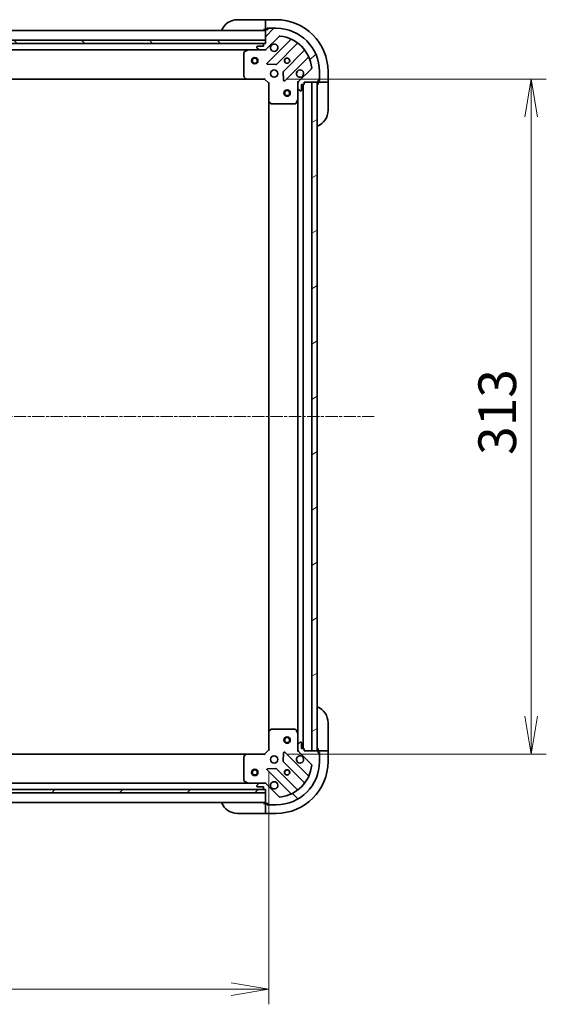
# Model space of a CAD drawing. Units: millimetres. Extents: x 0 to 9640, y 0 to 1967.
# Drawn here: x 2078 to 2322, y 1220 to 1677 of the extents above; entities that cross this region are included whole.
import ezdxf

# ---------------------------------------------------------------- set-up
doc = ezdxf.new("R2010")
doc.units = ezdxf.units.MM
doc.linetypes.add('CHAIN', pattern=[0.35429999999999995, 0.2362, -0.0295, 0.0591, -0.0295])
for name, color, linetype, lineweight in [('Centerline (ISO)', 131, 'Continuous', 18), ('Dimension (ISO)', 7, 'Continuous', 18), ('Dimension (ISO) @ 1', 7, 'Continuous', 18), ('Hatch (ISO)', 1, 'Continuous', 18), ('Visible (ISO)', 7, 'Continuous', 35)]:
    doc.layers.add(name, color=color, linetype=linetype, lineweight=lineweight)
doc.styles.add('Note Text (TK)', font='MS PGothic.ttf')
doc.dimstyles.new('Default - Method 1b (TK)', dxfattribs={"dimscale": 4, "dimtxt": 2.5, "dimasz": 2.5, "dimexe": 1, "dimexo": 1.499999999999999, "dimgap": 1, "dimtad": 1, "dimrnd": 1e-08, "dimdsep": 46, "dimtxsty": 'Note Text (TK)', "dimblk": 'OPEN', "dimcen": 0.09, "dimdle": 5, "dimclrd": 100, "dimclre": 100, "dimclrt": 7, "dimadec": 1, "dimazin": 1, "dimtfac": 1, "dimtmove": 0, "dimatfit": 3, "dimldrblk": 'OPEN', "dimfxl": 1, "dimtolj": 1, "dimlwd": -1, "dimlwe": -1, "dimarcsym": 0})
pattern_1 = [(45, (1472.5, -56.00000000000004), (-15.71544821187102, 15.71544821187102), [])]
pattern_2 = [(135.0002104591499, (1472.5, -56.00000000000004), (-15.71539048570035, -15.71550593782965), [])]

# ---------------------------------------------------------------- blocks, each defined once
blk = doc.blocks.new('_Open')
at = {"color": 0, "linetype": 'ByBlock', "lineweight": -2}
for p, q in [((-1, 0.1666666666666666), (0, 0)), ((-1, -0.1666666666666666), (0, 0)), ((0, 0), (-1, 0))]:
    blk.add_line(p, q, dxfattribs=at)
blk = doc.blocks.new('*D25')
at = {"layer": 'Defpoints', "color": 0}
for p in [(1880.24766765408, 1338.406837807938), (2193.247667654052, 1338.406837807953), (2193.247667654052, 1227.371813413674)]:
    blk.add_point(p, dxfattribs=at)
at = {"layer": 'Dimension (ISO)', "color": 100}
for p, q in [((1880.24766765408, 1327.906837807938), (1880.24766765408, 1220.371813413674)), ((2193.247667654052, 1327.906837807953), (2193.247667654052, 1220.371813413674)), ((1897.74766765408, 1227.371813413674), (2175.747667654052, 1227.371813413674))]:
    blk.add_line(p, q, dxfattribs=at)
at = {"layer": 'Dimension (ISO)', "color": 100, "xscale": 17.5, "yscale": 17.5, "zscale": 17.5, "rotation": 180}
blk.add_blockref('_Open', (1880.24766765408, 1227.371813413674), dxfattribs=at)
at = {"layer": 'Dimension (ISO)', "color": 100, "xscale": 17.5, "yscale": 17.5, "zscale": 17.5}
blk.add_blockref('_Open', (2193.247667654052, 1227.371813413674), dxfattribs=at)
at = {"layer": 'Dimension (ISO)', "color": 7, "insert": (2018.949372199521, 1243.121813413674), "char_height": 17.5, "attachment_point": 4, "style": 'Note Text (TK)'}
blk.add_mtext('\\A1;313', dxfattribs=at)
blk = doc.blocks.new('*D26')
at = {"layer": 'Defpoints', "color": 0}
for p in [(2191.247667654221, 1649.406837807974), (2191.247667654058, 1336.406837807949), (2315.025208373477, 1336.406837807949)]:
    blk.add_point(p, dxfattribs=at)
at = {"layer": 'Dimension (ISO)', "color": 100}
for p, q in [((2201.747667654221, 1649.406837807974), (2322.025208373477, 1649.406837807974)), ((2315.025208373477, 1631.906837807974), (2315.025208373477, 1353.906837807949)), ((2201.747667654058, 1336.406837807949), (2322.025208373477, 1336.406837807949))]:
    blk.add_line(p, q, dxfattribs=at)
at = {"layer": 'Dimension (ISO)', "color": 100, "xscale": 17.5, "yscale": 17.5, "zscale": 17.5}
for p, rotation in [((2315.025208373477, 1649.406837807974), 90), ((2315.025208373477, 1336.406837807949), 270)]:
    blk.add_blockref('_Open', p, dxfattribs=dict(at, rotation=rotation))
at = {"layer": 'Dimension (ISO)', "color": 7, "insert": (2299.275208373477, 1475.108542353416), "char_height": 17.5, "attachment_point": 4, "rotation": 90, "style": 'Note Text (TK)'}
blk.add_mtext('\\A1;313', dxfattribs=at)

msp = doc.modelspace()

# ---------------------------------------------------------------- hatches: boundary and pattern name
at = {"layer": 'Hatch (ISO)'}
h = msp.add_hatch(dxfattribs=at)
h.set_pattern_fill('ANSI31', color=256, scale=177.8, style=0)
h.set_pattern_definition(pattern_1)
edge = h.paths.add_edge_path()
edge.add_ellipse((2191.333454091847, 1663.906837807974), major_axis=(0.9999999999999998, -2.4e-15), ratio=1, start_angle=270.0000000000001, end_angle=315.0000000000002)
edge.add_line((2192.040560873033, 1663.199731026787), (2198.018545652397, 1669.17771580615))
edge.add_ellipse((2198.37209904299, 1668.824162415557), major_axis=(0.3535533905932735, 0.3535533905932739), ratio=1, start_angle=39.172893488878515, end_angle=89.9999999999942, ccw=False)
edge.add_ellipse((2196.74766765422, 1652.906837807974), major_axis=(16.41474100157034, -1.675194869669004), ratio=1, start_angle=11.65421302223848, end_angle=90.00000000000023, ccw=False)
edge.add_ellipse((2212.664992261804, 1654.531269196743), major_axis=(0.0507634808990592, -0.4974163939869781), ratio=1, start_angle=39.17289348887789, end_angle=89.9999999999983, ccw=False)
edge.add_line((2213.018545652397, 1654.17771580615), (2207.040560873034, 1648.199731026787))
edge.add_ellipse((2207.74766765422, 1647.4926242456), major_axis=(-0.707106781186546, -0.7071067811865404), ratio=1, start_angle=270.0000000000023, end_angle=314.9999999999992)
edge.add_line((2206.74766765422, 1647.4926242456), (2206.74766765422, 1645.11394458916))
edge.add_ellipse((2207.24766765422, 1645.11394458916), major_axis=(-6e-16, -0.5000000000000006), ratio=1, start_angle=270.0000000000001, end_angle=315.000000000003)
edge.add_line((2206.894114263627, 1644.760391198567), (2207.601221044813, 1644.05328441738))
edge.add_ellipse((2207.954774435407, 1644.406837807974), major_axis=(0.3535533905932705, -0.3535533905932747), ratio=1, start_angle=269.9999999999989, end_angle=315.0000000000044)
edge.add_line((2207.954774435407, 1643.906837807974), (2208.14766765422, 1643.906837807974))
edge.add_ellipse((2208.14766765422, 1644.206837807973), major_axis=(0.299999999999998, -2.6e-15), ratio=1, start_angle=270.0000000000005, end_angle=360.0000000000039)
edge.add_line((2208.44766765422, 1644.206837807973), (2208.44766765422, 1646.906837807973))
edge.add_line((2208.44766765422, 1646.906837807973), (2209.44766765422, 1646.906837807973))
edge.add_ellipse((2209.44766765422, 1647.206837807974), major_axis=(0.3000000000000003, -2.6e-15), ratio=1, start_angle=269.9999999999869, end_angle=360.0000000000039)
edge.add_line((2209.74766765422, 1647.206837807974), (2209.74766765422, 1647.906837807974))
edge.add_line((2209.74766765422, 1647.906837807974), (2215.94766765422, 1647.906837807974))
edge.add_ellipse((2215.94766765422, 1648.206837807974), major_axis=(0.2999999999999992, -4e-16), ratio=1, start_angle=269.9999999999865, end_angle=360.0000000000035)
edge.add_line((2216.24766765422, 1648.206837807974), (2216.24766765422, 1648.906837807973))
edge.add_line((2216.24766765422, 1648.906837807973), (2216.44766765422, 1648.906837807973))
edge.add_ellipse((2216.44766765422, 1649.206837807973), major_axis=(0.3000000000000003, -2.6e-15), ratio=1, start_angle=269.9999999999869, end_angle=360.0000000000039)
edge.add_line((2216.74766765422, 1649.206837807973), (2216.74766765422, 1652.906837807974))
edge.add_ellipse((2196.74766765422, 1652.906837807974), major_axis=(2.51e-14, 20), ratio=1, start_angle=269.9999999999999, end_angle=359.9999999999998)
edge.add_line((2196.74766765422, 1672.906837807973), (2193.04766765422, 1672.906837807973))
edge.add_ellipse((2193.04766765422, 1672.606837807973), major_axis=(-0.3000000000000024, -7e-16), ratio=1, start_angle=270.0000000000269, end_angle=359.9999999999998)
edge.add_line((2192.74766765422, 1672.606837807973), (2192.74766765422, 1672.406837807973))
edge.add_line((2192.74766765422, 1672.406837807973), (2192.04766765422, 1672.406837807973))
edge.add_ellipse((2192.04766765422, 1672.106837807973), major_axis=(-0.299999999999998, 4e-16), ratio=1, start_angle=270.0000000000001, end_angle=360.0000000000069)
edge.add_line((2191.74766765422, 1672.106837807973), (2191.74766765422, 1665.906837807973))
edge.add_line((2191.74766765422, 1665.906837807973), (2191.04766765422, 1665.906837807973))
edge.add_ellipse((2191.04766765422, 1665.606837807974), major_axis=(-0.299999999999998, 4e-16), ratio=1, start_angle=270.0000000000001, end_angle=360.0000000000069)
edge.add_line((2190.74766765422, 1665.606837807974), (2190.74766765422, 1664.606837807974))
edge.add_line((2190.74766765422, 1664.606837807973), (2188.04766765422, 1664.606837807973))
edge.add_ellipse((2188.04766765422, 1664.306837807973), major_axis=(-0.299999999999998, 2.6e-15), ratio=1, start_angle=270.0000000000005, end_angle=360.0000000000073)
edge.add_line((2187.74766765422, 1664.306837807973), (2187.74766765422, 1664.11394458916))
edge.add_ellipse((2188.24766765422, 1664.11394458916), major_axis=(5e-16, -0.5000000000000027), ratio=1, start_angle=269.9999999999999, end_angle=315.0000000000014)
edge.add_line((2187.894114263627, 1663.760391198567), (2188.601221044814, 1663.053284417381))
edge.add_ellipse((2188.954774435407, 1663.406837807974), major_axis=(0.3535533905932737, -0.3535533905932734), ratio=1, start_angle=270.0000000000072, end_angle=315.000000000002)
edge.add_line((2188.954774435407, 1662.906837807973), (2191.333454091847, 1662.906837807973))
h = msp.add_hatch(dxfattribs=at)
h.set_pattern_fill('ANSI31', color=256, scale=177.8, angle=90.00021045915, style=0)
h.set_pattern_definition(pattern_2)
h.paths.add_polyline_path([(1881.74766765408, 1667.406837807936), (1881.74766765408, 1665.906837807936), (2191.74766765408, 1665.906837807936), (2191.74766765408, 1667.406837807936)])
h = msp.add_hatch(dxfattribs=at)
h.set_pattern_fill('ANSI31', color=256, scale=177.8, angle=-14.99997778074499, style=0)
h.set_pattern_definition([(30.000022219255, (1472.5, -56.00000000000004), (-11.11250746413032, 19.24741028968957), [])])
h.paths.add_polyline_path([(2213.247667654038, 1337.906837807967), (2215.747667654037, 1337.906837807965), (2215.747667654223, 1647.906837807965), (2213.247667654223, 1647.906837807967)])
h = msp.add_hatch(dxfattribs=at)
h.set_pattern_fill('ANSI31', color=256, scale=177.8, angle=90.00021045915, style=0)
h.set_pattern_definition(pattern_2)
edge = h.paths.add_edge_path()
edge.add_ellipse((2207.747667654052, 1338.321051370362), major_axis=(2.4298e-12, -0.9999999999999998), ratio=1, start_angle=269.9999999999992, end_angle=314.9999999999997)
edge.add_line((2207.040560872867, 1337.613944589173), (2213.018545652245, 1331.635959809825))
edge.add_ellipse((2212.664992261653, 1331.282406419231), major_axis=(0.3535533905941337, -0.3535533905924137), ratio=1, start_angle=39.172893488882494, end_angle=90.0000000000017, ccw=False)
edge.add_ellipse((2196.747667654066, 1332.906837807962), major_axis=(-1.67519486962908, -16.41474100157441), ratio=1, start_angle=11.654213022238594, end_angle=90.00000000000011, ccw=False)
edge.add_ellipse((2198.372099042874, 1316.989513200383), major_axis=(-0.4974163939868545, -0.050763480900269), ratio=1, start_angle=39.17289348888261, end_angle=90.00000000000188, ccw=False)
edge.add_line((2198.018545652281, 1316.635959809788), (2192.040560872904, 1322.613944589137))
edge.add_ellipse((2191.333454091719, 1321.906837807949), major_axis=(-0.7071067811882604, 0.707106781184826), ratio=1, start_angle=270.0000000000019, end_angle=315.0000000000023)
edge.add_line((2191.333454091716, 1322.906837807949), (2188.954774435276, 1322.906837807943))
edge.add_ellipse((2188.954774435277, 1322.406837807943), major_axis=(-0.5000000000000006, -1.2155e-12), ratio=1, start_angle=269.9999999999992, end_angle=314.999999999996)
edge.add_line((2188.601221044683, 1322.760391198535), (2187.894114263499, 1322.053284417347))
edge.add_ellipse((2188.247667654092, 1321.699731026755), major_axis=(-0.3535533905924148, -0.3535533905941304), ratio=1, start_angle=269.9999999999949, end_angle=314.9999999999994)
edge.add_line((2187.747667654092, 1321.699731026753), (2187.747667654093, 1321.50683780794))
edge.add_ellipse((2188.047667654093, 1321.506837807941), major_axis=(7.271e-13, -0.299999999999998), ratio=1, start_angle=269.9999999999968, end_angle=360.0000000000002)
edge.add_line((2188.047667654094, 1321.206837807941), (2190.747667654094, 1321.206837807947))
edge.add_line((2190.747667654094, 1321.206837807947), (2190.747667654096, 1320.206837807947))
edge.add_ellipse((2191.047667654096, 1320.206837807948), major_axis=(7.271e-13, -0.3000000000000003), ratio=1, start_angle=269.9999999999968, end_angle=360.0000000000002)
edge.add_line((2191.047667654097, 1319.906837807948), (2191.747667654096, 1319.90683780795))
edge.add_line((2191.747667654097, 1319.90683780795), (2191.747667654112, 1313.70683780795))
edge.add_ellipse((2192.047667654112, 1313.706837807951), major_axis=(7.293e-13, -0.2999999999999992), ratio=1, start_angle=270.0000000000032, end_angle=359.9999999999998)
edge.add_line((2192.047667654112, 1313.40683780795), (2192.747667654113, 1313.406837807952))
edge.add_line((2192.747667654113, 1313.406837807952), (2192.747667654113, 1313.206837807952))
edge.add_ellipse((2193.047667654113, 1313.206837807953), major_axis=(7.271e-13, -0.3000000000000003), ratio=1, start_angle=270.0000000000037, end_angle=360.0000000000002)
edge.add_line((2193.047667654114, 1312.906837807953), (2196.747667654114, 1312.906837807962))
edge.add_ellipse((2196.747667654066, 1332.906837807962), major_axis=(20, 4.86185e-11), ratio=1, start_angle=270.0000000000002, end_angle=360)
edge.add_line((2216.747667654066, 1332.90683780801), (2216.747667654056, 1336.60683780801))
edge.add_ellipse((2216.447667654056, 1336.60683780801), major_axis=(-7.304e-13, 0.3000000000000024), ratio=1, start_angle=269.9999999999962, end_angle=360.000000000003)
edge.add_line((2216.447667654055, 1336.90683780801), (2216.247667654056, 1336.90683780801))
edge.add_line((2216.247667654056, 1336.90683780801), (2216.247667654053, 1337.606837808009))
edge.add_ellipse((2215.947667654054, 1337.606837808009), major_axis=(-7.293e-13, 0.299999999999998), ratio=1, start_angle=269.9999999999964, end_angle=360.0000000000032)
edge.add_line((2215.947667654053, 1337.906837808009), (2209.747667654053, 1337.906837807994))
edge.add_line((2209.747667654053, 1337.906837807994), (2209.747667654051, 1338.606837807994))
edge.add_ellipse((2209.447667654051, 1338.606837807993), major_axis=(-7.293e-13, 0.299999999999998), ratio=1, start_angle=270.0000000000032, end_angle=360.0000000000032)
edge.add_line((2209.447667654051, 1338.906837807993), (2208.447667654051, 1338.90683780799))
edge.add_line((2208.447667654051, 1338.90683780799), (2208.447667654044, 1341.60683780799))
edge.add_ellipse((2208.147667654044, 1341.606837807989), major_axis=(-7.271e-13, 0.299999999999998), ratio=1, start_angle=270.0000000000037, end_angle=359.9999999999968)
edge.add_line((2208.147667654043, 1341.90683780799), (2207.95477443523, 1341.906837807989))
edge.add_ellipse((2207.954774435231, 1341.406837807989), major_axis=(-0.5000000000000027, -1.2166e-12), ratio=1, start_angle=269.999999999999, end_angle=314.9999999999944)
edge.add_line((2207.601221044637, 1341.760391198582), (2206.894114263452, 1341.053284417393))
edge.add_ellipse((2207.247667654046, 1340.699731026801), major_axis=(-0.3535533905924136, -0.3535533905941336), ratio=1, start_angle=270.0000000000002, end_angle=314.9999999999991)
edge.add_line((2206.747667654047, 1340.6997310268), (2206.747667654052, 1338.321051370359))
h = msp.add_hatch(dxfattribs=at)
h.set_pattern_fill('ANSI31', color=256, scale=177.8, style=0)
h.set_pattern_definition(pattern_1)
h.paths.add_polyline_path([(2191.747667654079, 1318.406837807938), (2191.747667654079, 1319.906837807937), (1881.747667654078, 1319.906837807937), (1881.747667654078, 1318.406837807937)])

# ---------------------------------------------------------------- linework, layer by layer
at = {"layer": 'Centerline (ISO)', "linetype": 'CHAIN', "ltscale": 23.99096870422363}
msp.add_line((2242.22151020831, 1492.906837807937), (1833.346084920978, 1492.906837807937), dxfattribs=at)
at = {"layer": 'Visible (ISO)'}
for p, q in [((2178.74766765422, 1676.906837807974), (2190.74766765422, 1676.906837807974)), ((2191.747667654219, 1676.906837807974), (2190.74766765422, 1676.906837807974)), ((2196.747667654204, 1676.906837807974), (2191.747667654204, 1676.906837807974)), ((2191.747667654204, 1676.760391198566), (2191.747667654204, 1676.906837807973)), ((2191.747667654204, 1676.760391198567), (2191.747667654202, 1675.05328441738)), ((2191.74766765408, 1671.906837807936), (1881.74766765408, 1671.906837807936)), ((2190.74766765422, 1672.406837807974), (2191.747667654219, 1672.406837807974)), ((2191.747667654201, 1674.699731026787), (2191.747667654202, 1675.05328441738)), ((2191.747667654201, 1674.699731026787), (2191.747667654201, 1672.406837807974)), ((2191.747667654201, 1672.406837807974), (2192.047667654224, 1672.406837807974)), ((2191.74766765422, 1672.106837807973), (2191.74766765422, 1665.906837807973)), ((2192.74766765422, 1672.406837807973), (2192.04766765422, 1672.406837807973)), ((2192.547667654201, 1672.406837807974), (2192.547667654201, 1672.906837807974)), ((2192.547667654201, 1672.906837807974), (2193.047667654225, 1672.906837807974)), ((2192.74766765422, 1672.606837807973), (2192.74766765422, 1672.406837807973)), ((2196.74766765422, 1672.906837807973), (2193.04766765422, 1672.906837807973)), ((2191.74766765408, 1667.406837807936), (1881.74766765408, 1667.406837807936)), ((2191.74766765408, 1665.906837807936), (2191.74766765408, 1667.406837807936)), ((2192.040560873033, 1663.199731026787), (2198.018545652397, 1669.17771580615)), ((2203.260184665669, 1667.619354819422), (2192.436844155244, 1656.796014308997)), ((1881.747667654081, 1665.906837807936), (2191.74766765408, 1665.906837807936)), ((2190.824060856455, 1665.806837807936), (1882.671274451848, 1665.806837807936)), ((1889.676847260832, 1662.906837807936), (2183.818488047472, 1662.906837807935)), ((2183.68432396882, 1662.875165965273), (2181.91350357557, 1661.989755768648)), ((2188.954774435416, 1662.906837807973), (2183.81848804747, 1662.906837807973)), ((2187.74766765422, 1664.306837807973), (2187.74766765422, 1664.11394458916)), ((2187.894114263627, 1663.760391198566), (2188.601221044814, 1663.05328441738)), ((2190.74766765422, 1664.606837807973), (2188.04766765422, 1664.606837807973)), ((2188.954774435407, 1662.906837807973), (2191.333454091847, 1662.906837807973)), ((2190.74766765422, 1665.606837807973), (2190.74766765422, 1664.606837807973)), ((2191.74766765422, 1665.906837807973), (2191.04766765422, 1665.906837807973)), ((2191.74766765422, 1662.906837807973), (2191.333572938082, 1662.906837807973)), ((2191.74766765422, 1662.996658086849), (2191.74766765422, 1662.906837807973)), ((2191.747667654218, 1662.55657206146), (2191.74766765422, 1662.906837807973)), ((2196.790755451582, 1656.20017813703), (2206.49019054296, 1665.899613228407)), ((2209.740443074654, 1662.649360696713), (2200.041007983276, 1652.949925605335)), ((2181.74766765422, 1661.721427611349), (2181.74766765422, 1650.525055884352)), ((2200.636844155244, 1648.596014308998), (2211.460184665668, 1659.419354819422)), ((2192.635890373391, 1656.284167808167), (2196.565537601017, 1656.112595704911)), ((2199.953425551158, 1652.72470775477), (2200.124997654414, 1648.795060527144)), ((2213.018545652397, 1654.17771580615), (2207.040560873034, 1648.199731026787)), ((2216.74766765422, 1649.206837807973), (2216.74766765422, 1652.906837807974)), ((2220.747667654205, 1647.906837807974), (2220.747667654204, 1652.906837807974)), ((1890.684270188824, 1649.406837807936), (2182.811065119482, 1649.406837807936)), ((2181.828314605226, 1650.32039948964), (2182.591712070487, 1649.502181413261)), ((2182.811065119482, 1649.406837807973), (2191.24766765422, 1649.406837807973)), ((2191.24766765422, 1649.406837807973), (2191.371931722932, 1649.706837807974)), ((2191.24766765422, 1649.406837807973), (2193.24766765422, 1647.406837807973)), ((2216.24766765422, 1648.206837807973), (2216.24766765422, 1648.906837807973)), ((2216.24766765422, 1648.906837807973), (2216.44766765422, 1648.906837807973)), ((2216.747667654201, 1648.706837807974), (2216.247667654201, 1648.706837807974)), ((2216.247667654201, 1648.206837807974), (2216.247667654201, 1647.906837807974)), ((2216.747667654201, 1649.206837807973), (2216.747667654201, 1648.706837807974)), ((2193.54766765422, 1647.531101876685), (2193.24766765422, 1647.406837807973)), ((2193.24766765422, 1647.406837807973), (2193.24766765422, 1638.970235273235)), ((2206.747667654219, 1647.906837807973), (2206.397401907707, 1647.906837807971)), ((2206.747667654219, 1647.906837807973), (2206.837487933096, 1647.906837807973)), ((2206.74766765422, 1647.492743091819), (2206.74766765422, 1647.906837807973)), ((2206.74766765422, 1647.4926242456), (2206.74766765422, 1645.11394458916)), ((2206.74766765422, 1639.977658201224), (2206.74766765422, 1645.11394458916)), ((2206.894114263627, 1644.760391198567), (2207.601221044813, 1644.05328441738)), ((2207.954774435407, 1643.906837807973), (2208.14766765422, 1643.906837807973)), ((2208.44766765422, 1644.206837807973), (2208.44766765422, 1646.906837807973)), ((2208.44766765422, 1646.906837807973), (2209.44766765422, 1646.906837807973)), ((2209.247667654038, 1338.906837807992), (2209.247667654222, 1646.906837807973)), ((2209.74766765422, 1647.206837807974), (2209.74766765422, 1647.906837807973)), ((2209.74766765422, 1647.906837807973), (2215.94766765422, 1647.906837807973)), ((2215.747667654223, 1647.906837807965), (2213.247667654223, 1647.906837807967)), ((2213.247667654223, 1647.906837807967), (2213.247667654038, 1337.906837807967)), ((2215.747667654038, 1337.906837807965), (2215.747667654223, 1647.906837807965)), ((2216.247667654219, 1647.906837807974), (2216.24766765422, 1646.906837807973)), ((2216.247667654201, 1647.906837807974), (2218.540560873014, 1647.906837807974)), ((2218.894114263608, 1647.906837807974), (2218.540560873014, 1647.906837807974)), ((2218.894114263608, 1647.906837807974), (2220.601221044796, 1647.906837807974)), ((2220.747667654204, 1647.906837807974), (2220.601221044796, 1647.906837807974)), ((2220.74766765422, 1646.906837807973), (2220.747667654218, 1647.906837807974)), ((2220.74766765422, 1646.906837807973), (2220.74766765422, 1634.906837807974)), ((2193.247667654218, 1638.970235273235), (2193.247667654043, 1346.843440342692)), ((2205.830585614895, 1638.072673729323), (2206.71599581152, 1639.843494122574)), ((2206.747667654218, 1639.977658201223), (2206.747667654042, 1345.836017414737)), ((2193.343011259508, 1638.75088222424), (2194.161229335887, 1637.987484758979)), ((2194.365885730599, 1637.906837807974), (2205.562257457595, 1637.906837807974)), ((2193.247667654032, 1346.843440342692), (2193.247667654052, 1338.406837807953)), ((2194.161229335696, 1347.826190856951), (2193.343011259319, 1347.062793391687)), ((2205.562257457404, 1347.906837807983), (2194.365885730408, 1347.906837807956)), ((2206.715995811333, 1345.970181493386), (2205.830585614704, 1347.741001886634)), ((2220.747667654112, 1350.906837808022), (2220.747667654141, 1338.906837808022)), ((2206.747667654047, 1340.6997310268), (2206.747667654034, 1345.836017414736)), ((2193.247667654052, 1338.406837807953), (2191.247667654057, 1336.406837807948)), ((2193.247667654052, 1338.406837807953), (2193.547667654052, 1338.282573739242)), ((2206.39740190754, 1337.906837807988), (2206.747667654053, 1337.906837807986)), ((2206.747667654047, 1340.6997310268), (2206.747667654052, 1338.321051370359)), ((2206.747667654053, 1337.906837807986), (2206.747667654052, 1338.32093252414)), ((2206.837487932929, 1337.906837807986), (2206.747667654052, 1337.906837807986)), ((2207.601221044637, 1341.760391198582), (2206.894114263452, 1341.053284417393)), ((2208.147667654043, 1341.90683780799), (2207.95477443523, 1341.906837807989)), ((2208.447667654051, 1338.90683780799), (2208.447667654044, 1341.60683780799)), ((2209.447667654051, 1338.906837807993), (2208.447667654051, 1338.90683780799)), ((2209.747667654053, 1337.906837807993), (2209.747667654051, 1338.606837807993)), ((2215.947667654053, 1337.906837808009), (2209.747667654053, 1337.906837807993)), ((2213.247667654038, 1337.906837807967), (2215.747667654038, 1337.906837807965)), ((2216.24766765414, 1338.906837808011), (2216.247667654143, 1337.906837808011)), ((2218.540560872956, 1337.906837808017), (2216.247667654143, 1337.906837808011)), ((2216.247667654143, 1337.906837808011), (2216.247667654144, 1337.606837808009)), ((2218.540560872956, 1337.906837808017), (2218.89411426355, 1337.906837808018)), ((2220.601221044736, 1337.906837808022), (2218.89411426355, 1337.906837808018)), ((2220.601221044736, 1337.906837808022), (2220.747667654143, 1337.906837808022)), ((2220.747667654143, 1337.906837808022), (2220.747667654141, 1338.906837808022)), ((2220.747667654155, 1332.906837808022), (2220.747667654143, 1337.906837808022)), ((2182.811065119318, 1336.406837807938), (1890.684270188825, 1336.406837807937)), ((2181.74766765406, 1335.288619731546), (2181.747667654086, 1324.09224800455)), ((2182.591712070323, 1336.31149420264), (2181.828314605064, 1335.493276126259)), ((2191.247667654057, 1336.406837807948), (2182.811065119318, 1336.406837807928)), ((2191.371931722769, 1336.106837807949), (2191.247667654057, 1336.406837807948)), ((2200.124997654249, 1337.0186150888), (2199.953425551003, 1333.088967861173)), ((2211.460184665529, 1326.394320796549), (2200.636844155079, 1337.217661306947)), ((2207.040560872867, 1337.613944589173), (2213.018545652245, 1331.635959809825)), ((2216.247667654056, 1336.906837808009), (2216.247667654053, 1337.606837808009)), ((2216.247667654144, 1337.106837808011), (2216.747667654145, 1337.106837808012)), ((2216.447667654055, 1336.90683780801), (2216.247667654056, 1336.906837808009)), ((2216.747667654145, 1337.106837808012), (2216.747667654146, 1336.60683780801)), ((2216.747667654065, 1332.90683780801), (2216.747667654056, 1336.60683780801)), ((2192.436844155099, 1329.017661306927), (2203.260184665549, 1318.194320796529)), ((2196.56553760087, 1329.701079911024), (2192.635890373244, 1329.529507807758)), ((2206.490190542836, 1319.914062387552), (2196.790755451435, 1329.613497478906)), ((2200.041007983121, 1332.863750010608), (2209.740443074522, 1323.164314919254)), ((2191.747667654079, 1319.906837807937), (1881.747667654078, 1319.906837807937)), ((1882.671274451849, 1320.006837807938), (2190.824060856372, 1320.006837807938)), ((2183.818488047341, 1322.906837807938), (1889.676847260833, 1322.906837807938)), ((2181.913503575437, 1323.823919847251), (2183.68432396869, 1322.93850965063)), ((2183.818488047339, 1322.90683780793), (2188.954774435285, 1322.906837807943)), ((2187.747667654093, 1321.699731026753), (2187.747667654093, 1321.50683780794)), ((2188.601221044683, 1322.760391198535), (2187.894114263499, 1322.053284417347)), ((2188.047667654094, 1321.206837807941), (2190.747667654094, 1321.206837807947)), ((2191.333454091717, 1322.906837807949), (2188.954774435277, 1322.906837807943)), ((2190.747667654094, 1321.206837807947), (2190.747667654096, 1320.206837807947)), ((2191.047667654097, 1319.906837807948), (2191.747667654097, 1319.90683780795)), ((2191.333572937951, 1322.906837807949), (2191.74766765409, 1322.90683780795)), ((2191.74766765409, 1322.90683780795), (2191.747667654087, 1323.257103554463)), ((2191.74766765409, 1322.90683780795), (2191.74766765409, 1322.817017529074)), ((2191.747667654097, 1319.90683780795), (2191.747667654112, 1313.70683780795)), ((2191.747667654079, 1318.406837807937), (2191.747667654079, 1319.906837807937)), ((2198.018545652281, 1316.635959809788), (2192.040560872904, 1322.613944589137)), ((1881.747667654078, 1318.406837807937), (2191.747667654079, 1318.406837807937)), ((1881.74766765408, 1313.906837807938), (2191.747667654077, 1313.906837807938)), ((2191.747667654203, 1313.406837807952), (2190.747667654203, 1313.406837807949)), ((2191.747667654203, 1313.406837807952), (2191.747667654208, 1311.113944589139)), ((2192.047667654117, 1313.406837807953), (2191.747667654203, 1313.406837807952)), ((2191.747667654209, 1310.760391198545), (2191.747667654208, 1311.113944589139)), ((2191.747667654209, 1310.760391198545), (2191.747667654214, 1309.053284417359)), ((2192.047667654112, 1313.40683780795), (2192.747667654113, 1313.406837807952)), ((2192.547667654204, 1312.906837807954), (2192.547667654203, 1313.406837807954)), ((2193.047667654118, 1312.906837807955), (2192.547667654204, 1312.906837807954)), ((2192.747667654113, 1313.406837807952), (2192.747667654113, 1313.206837807952)), ((2193.047667654114, 1312.906837807953), (2196.747667654114, 1312.906837807962)), ((2190.747667654214, 1308.906837807949), (2178.747667654214, 1308.90683780792)), ((2190.747667654214, 1308.906837807949), (2191.747667654214, 1308.906837807952)), ((2191.747667654214, 1308.906837807952), (2191.747667654214, 1309.053284417359)), ((2191.747667654214, 1308.906837807952), (2196.747667654214, 1308.906837807964))]:
    msp.add_line(p, q, dxfattribs=at)
for centre, radius in [((2186.74766765408, 1657.906837807936), 1.5), ((2186.74766765408, 1657.906837807936), 1.193275000000001), ((2201.74766765422, 1657.906837807973), 1.229499999999992), ((2201.747667654216, 1657.906837807973), 1.193274999999998), ((2195.74766765422, 1651.906837807973), 1.699999999999989), ((2201.74766765422, 1642.906837807974), 1.499999999999999), ((2201.74766765422, 1642.906837807974), 1.193274999999999), ((2201.747667654041, 1342.906837807974), 1.499999999999999), ((2201.747667654041, 1342.906837807974), 1.193274999999999), ((2195.747667654063, 1333.906837807959), 1.699999999999995), ((2186.747667654078, 1327.906837807937), 1.5), ((2186.747667654078, 1327.906837807937), 1.193275), ((2201.747667654077, 1327.906837807974), 1.229499999999996), ((2201.747667654167, 1327.906837807977), 1.193274999999999)]:
    msp.add_circle(centre, radius, dxfattribs=at)
for centre, radius, start, end in [((2178.74766765422, 1668.906837807974), 7.999999999999985, 90, 157.9756871629543), ((2196.747667654204, 1652.906837807974), 23.99999999999994, 0, 90), ((2191.24766765422, 1672.406837807973), 0.4999999999999988, 270, 0), ((2192.04766765422, 1672.106837807973), 0.299999999999998, 90, 180), ((2193.04766765422, 1672.606837807973), 0.299999999999998, 90, 180), ((2196.74766765422, 1652.906837807974), 19.99999999999987, 0, 90), ((2198.37209904299, 1668.824162415557), 0.4999999999999961, 84.17289348887043, 134.9999999999957), ((2196.74766765422, 1652.906837807974), 16.49999999999989, 5.827106511119012, 84.17289348888346), ((2203.048052631312, 1667.831486853778), 0.2999999999999953, 314.9999999999958, 67.1131416034732), ((2182.04766765422, 1661.721427611349), 0.3000000000000003, 116.5650511770796, 180), ((2183.81848804747, 1662.606837807973), 0.2999999999999985, 90, 116.5650511770796), ((2188.04766765422, 1664.306837807973), 0.299999999999998, 90, 180), ((2188.24766765422, 1664.11394458916), 0.4999999999999968, 180, 225.0000000000042), ((2188.954774435407, 1663.406837807973), 0.499999999999996, 225.0000000000042, 270), ((2191.04766765422, 1665.606837807973), 0.299999999999998, 90, 180), ((2191.333454091847, 1663.906837807973), 0.9999999999999936, 270, 315.0000000000074), ((2195.74766765422, 1663.906837807973), 1.699999999999987, 152.4998288192985, 117.5001711807007), ((2206.702322577315, 1665.687481194051), 0.2999999999999959, 52.08550031244295, 134.9999999999957), ((2209.528311040298, 1662.861492731069), 0.2999999999999989, 314.9999999999958, 37.91449968755771), ((2211.672316700024, 1659.207222785066), 0.2999999999999959, 22.88685839649311, 134.9999999999957), ((2192.6489761896, 1656.583882274642), 0.2999999999999971, 134.9999999999957, 267.500000000008), ((2196.578623417226, 1656.412310171386), 0.299999999999998, 267.500000000034, 315.0000000000132), ((2200.253140017633, 1652.737793570979), 0.2999999999999971, 134.9999999999957, 182.4999999999878), ((2207.74766765422, 1651.906837807973), 1.699999999999987, 332.4998288192986, 297.5001711807007), ((2212.664992261804, 1654.531269196743), 0.4999999999999969, 315.0000000000097, 5.827106511125508), ((2182.04766765422, 1650.525055884352), 0.2999999999999984, 180, 223.0148572052029), ((2182.811065119482, 1649.706837807974), 0.2999999999999978, 223.0148572052029, 270.000000000026), ((2200.424712120888, 1648.808146343354), 0.299999999999998, 182.4999999999878, 314.9999999999958), ((2207.74766765422, 1647.4926242456), 0.9999999999999918, 135.0000000000074, 180), ((2215.94766765422, 1648.206837807973), 0.299999999999998, 270, 0), ((2216.44766765422, 1649.206837807973), 0.299999999999998, 270, 0), ((2207.24766765422, 1645.11394458916), 0.4999999999999968, 180, 225.0000000000042), ((2207.954774435407, 1644.406837807974), 0.499999999999996, 225.0000000000042, 270), ((2208.14766765422, 1644.206837807973), 0.299999999999998, 270, 0), ((2209.44766765422, 1647.206837807974), 0.299999999999998, 270, 0), ((2216.24766765422, 1647.406837807974), 0.4999999999999988, 90, 180), ((2193.54766765422, 1638.970235273235), 0.2999999999999984, 180, 226.9851427948098), ((2206.44766765422, 1639.977658201224), 0.2999999999999982, 333.4349488229236, 0), ((2194.365885730599, 1638.206837807973), 0.2999999999999978, 226.9851427948098, 270), ((2205.562257457595, 1638.206837807973), 0.2999999999999985, 270, 333.4349488229236), ((2212.74766765422, 1634.906837807974), 7.999999999999981, 292.0243128370421, 0), ((2212.747667654111, 1350.906837808003), 7.99999999999993, 0, 67.97568716309812), ((2193.547667654031, 1346.843440342692), 0.2999999999999993, 133.0148572053289, 180), ((2194.365885730408, 1347.606837807956), 0.2999999999999995, 90.00000000014329, 133.0148572053289), ((2205.562257457405, 1347.606837807983), 0.3000000000000016, 26.56505117723897, 90.00000000016935), ((2206.447667654034, 1345.836017414735), 0.2999999999999996, 0, 26.56505117723897), ((2207.247667654046, 1340.699731026801), 0.4999999999999985, 135.0000000001347, 180), ((2207.747667654052, 1338.321051370362), 0.9999999999999969, 180, 225.0000000001418), ((2207.954774435231, 1341.406837807989), 0.4999999999999985, 90.00000000014329, 135.0000000001398), ((2208.147667654044, 1341.606837807989), 0.2999999999999991, 0, 90.00000000014329), ((2209.447667654051, 1338.606837807993), 0.2999999999999991, 0, 90.00000000014329), ((2216.247667654141, 1338.406837808011), 0.4999999999999954, 180, 270.0000000001433), ((2215.947667654054, 1337.606837808009), 0.2999999999999991, 0, 90.00000000014329), ((2182.047667654059, 1335.288619731547), 0.2999999999999993, 136.9851427949135, 180), ((2182.811065119319, 1336.106837807928), 0.2999999999999995, 90.00000000014329, 136.9851427949399), ((2200.253140017477, 1333.075882044964), 0.299999999999999, 177.5000000001545, 225.0000000001889), ((2200.424712120723, 1337.005529272591), 0.2999999999999987, 45.00000000013608, 177.5000000001069), ((2207.747667654063, 1333.906837807989), 1.699999999999994, 62.49982881943288, 27.50017118084216), ((2216.447667654056, 1336.60683780801), 0.2999999999999991, 0, 90.00000000014329), ((2192.648976189454, 1329.229793341284), 0.2999999999999989, 92.50000000013549, 225.0000000001182), ((2196.57862341708, 1329.40136544455), 0.2999999999999986, 45.00000000013608, 92.50000000013549), ((2196.747667654066, 1332.906837807962), 19.99999999999994, 270.0000000001433, 0), ((2196.747667654156, 1332.906837807964), 23.99999999999978, 270.0000000001433, 0), ((2196.747667654066, 1332.906837807962), 16.49999999999995, 275.8271065112605, 354.1728934890204), ((2212.664992261653, 1331.282406419231), 0.4999999999999985, 354.1728934890175, 45.00000000013939), ((2182.047667654087, 1324.092248004551), 0.2999999999999996, 180, 243.4349488230508), ((2211.672316699885, 1326.606452830906), 0.2999999999999968, 225.0000000001359, 337.1131416036544), ((2183.818488047339, 1323.20683780793), 0.2999999999999994, 243.4349488230508, 270.0000000001433), ((2188.247667654092, 1321.699731026755), 0.4999999999999984, 135.0000000001347, 180), ((2188.047667654093, 1321.506837807941), 0.2999999999999991, 180, 270.0000000001433), ((2188.954774435277, 1322.406837807943), 0.4999999999999985, 90.00000000014329, 135.0000000001398), ((2191.047667654096, 1320.206837807948), 0.2999999999999991, 180, 270.0000000001433), ((2191.333454091719, 1321.906837807949), 0.9999999999999968, 45.00000000013694, 90.00000000013027), ((2195.747667654092, 1321.906837807959), 1.699999999999995, 242.4998288194329, 207.5001711808421), ((2206.702322577192, 1320.126194421908), 0.3000000000000003, 225.0000000001359, 307.9144996876896), ((2209.528311040167, 1322.952182884898), 0.2999999999999974, 322.0855003125734, 45.00000000013608), ((2198.372099042874, 1316.989513200383), 0.4999999999999988, 225.0000000001394, 275.8271065112475), ((2203.048052631194, 1317.982188762173), 0.2999999999999971, 292.8868583966542, 45.00000000013608), ((2178.747667654194, 1316.90683780792), 7.999999999999928, 202.0243128371813, 270.0000000001433), ((2191.247667654203, 1313.406837807951), 0.4999999999999955, 0, 90.00000000014329), ((2192.047667654112, 1313.706837807951), 0.299999999999999, 180, 270.0000000001433), ((2193.047667654113, 1313.206837807953), 0.2999999999999992, 180, 270.0000000001433)]:
    msp.add_arc(centre, radius, start, end, dxfattribs=at)
for points, knots in [([(2194.239751583061, 1664.691814955627), (2194.320307173593, 1664.846559676474), (2194.426740090687, 1664.990073300474), (2194.66443216172, 1665.227765371507), (2194.807945785719, 1665.334198288601), (2194.962690506566, 1665.414753879133)], [0.27891259362715, 0.27891259362715, 0.27891259362715, 0.27891259362715, 0.3293346962055648, 0.3293346962055648, 0.3797567987839794, 0.3797567987839794, 0.3797567987839794, 0.3797567987839794]), ([(2209.255583725379, 1651.121860660319), (2209.175028134847, 1650.967115939472), (2209.068595217754, 1650.823602315472), (2208.830903146721, 1650.58591024444), (2208.687389522721, 1650.479477327346), (2208.532644801874, 1650.398921736814)], [0.2789125936271501, 0.2789125936271501, 0.2789125936271501, 0.2789125936271501, 0.3293346962055627, 0.3293346962055627, 0.3797567987839753, 0.3797567987839753, 0.3797567987839753, 0.3797567987839753]), ([(2208.532644801713, 1335.41475387915), (2208.687389522561, 1335.334198288618), (2208.83090314656, 1335.227765371525), (2209.068595217594, 1334.990073300493), (2209.175028134688, 1334.846559676493), (2209.25558372522, 1334.691814955646)], [0.27891259362715, 0.27891259362715, 0.27891259362715, 0.27891259362715, 0.3293346962055648, 0.3293346962055648, 0.3797567987839794, 0.3797567987839794, 0.3797567987839794, 0.3797567987839794]), ([(2194.962690506442, 1320.398921736798), (2194.807945785594, 1320.47947732733), (2194.664432161594, 1320.585910244423), (2194.426740090561, 1320.823602315456), (2194.320307173467, 1320.967115939455), (2194.239751582935, 1321.121860660302)], [0.2789125936271501, 0.2789125936271501, 0.2789125936271501, 0.2789125936271501, 0.3293346962055627, 0.3293346962055627, 0.3797567987839753, 0.3797567987839753, 0.3797567987839753, 0.3797567987839753])]:
    msp.add_open_spline(points, degree=3, knots=knots, dxfattribs=at)

# ---------------------------------------------------------------- dimensions: what is measured, and where the dimension line sits
at = {"layer": 'Dimension (ISO) @ 1', "color": 100}
for base, p1, p2, angle, picture, middle in [((2315.025208373477, 1336.406837807949), (2191.24766765422, 1649.406837807974), (2191.247667654057, 1336.406837807948), 90, '*D26', (2315.025208373477, 1492.906837807961)), ((2193.247667654052, 1227.371813413674), (1880.24766765408, 1338.406837807938), (2193.247667654052, 1338.406837807953), 180, '*D25', (2036.747667654066, 1227.371813413674))]:
    dim = msp.add_linear_dim(base=base, p1=p1, p2=p2, angle=angle, dimstyle='Default - Method 1b (TK)', override={"dimscale": 1, "dimtxt": 17.5, "dimasz": 17.5, "dimexe": 7, "dimexo": 10.5, "dimgap": 7, "dimdec": 2, "dimcen": 0.63, "dimtol": 0, "dimlim": 0, "dimtp": 0, "dimtm": 0, "dimtdec": 2, "dimtix": 0, "dimtofl": 0, "dimtmove": 0, "dimatfit": 1}, dxfattribs=at)
    dim.commit()
    dim.dimension.update_dxf_attribs({"geometry": picture, "text_midpoint": middle, "dimtype": 128})

doc.saveas('drawing.dxf')
